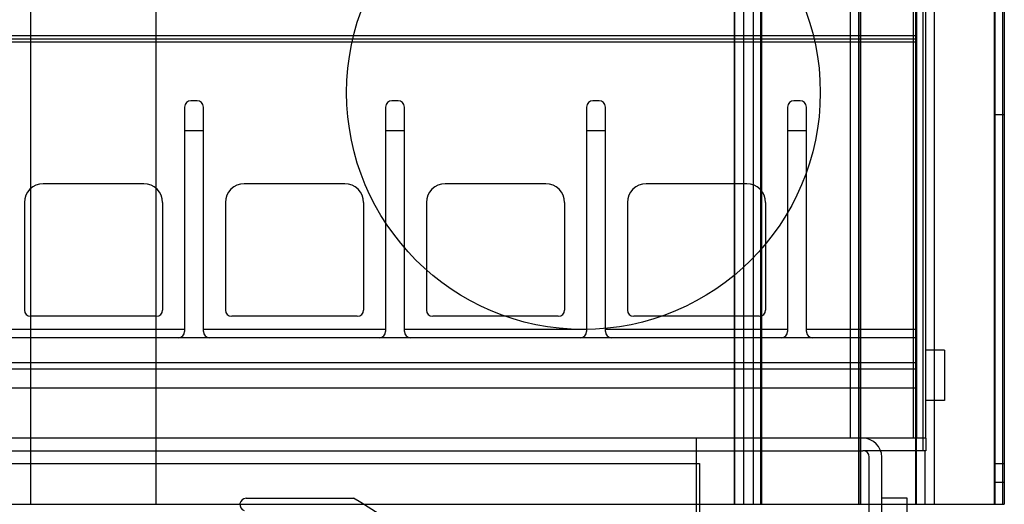
# Model space of a CAD drawing. Units: millimetres. Extents: x 40 to 330, y 93 to 415.
# Drawn here: x 173 to 330, y 244 to 321 of the extents above; entities that cross this region are included whole.
import ezdxf

# ---------------------------------------------------------------- set-up
doc = ezdxf.new("R2010")
doc.units = ezdxf.units.MM
doc.header["$LTSCALE"] = 33.285185
doc.layers.get('0').update_dxf_attribs({"linetype": 'CONTINUOUS'})

msp = doc.modelspace()

# ---------------------------------------------------------------- linework, layer by layer
at = {"color": 7, "linetype": 'Continuous'}
for p, q in [((175.21, 244), (175.21, 415)), ((175.23, 244), (175.23, 415)), ((195.2, 244), (195.2, 415)), ((195.21, 244), (195.21, 415)), ((287.24, 415), (287.24, 244)), ((287.27, 244), (287.27, 415)), ((288.71, 415), (288.71, 244)), ((290.21, 415), (290.21, 244)), ((291.45, 244), (291.45, 415)), ((291.58, 415), (291.58, 244)), ((306.98, 415), (306.98, 244)), ((307.11, 244), (307.11, 415)), ((307.31, 415), (307.31, 244)), ((307.38, 244), (307.38, 415)), ((316.11, 244), (316.11, 415)), ((316.18, 415), (316.18, 244)), ((319.02, 415), (319.02, 244)), ((329.98, 244), (329.98, 410)), ((305.71, 254.5), (305.71, 399.35)), ((317.27, 252.5), (317.27, 399.35)), ((317.71, 254.5), (317.71, 399.35)), ((315.71, 392.85), (315.71, 254.5)), ((316.21, 343.01), (316.21, 254.5)), ((328.6, 325), (328.6, 244)), ((328.71, 325), (328.71, 244)), ((330.21, 325), (330.21, 244)), ((316.21, 318.5), (54.21, 318.5)), ((316.21, 318), (54.21, 318)), ((316.21, 317.5), (54.21, 317.5)), ((201.71, 308.2), (200.71, 308.2)), ((233.71, 308.2), (232.71, 308.2)), ((265.71, 308.2), (264.71, 308.2)), ((297.71, 308.2), (296.71, 308.2)), ((199.71, 307.2), (199.71, 271.5)), ((202.71, 271.5), (202.71, 307.2)), ((231.71, 307.2), (231.71, 271.5)), ((234.71, 271.5), (234.71, 307.2)), ((263.71, 307.2), (263.71, 271.5)), ((266.71, 271.5), (266.71, 307.2)), ((295.71, 307.2), (295.71, 271.5)), ((298.71, 271.5), (298.71, 307.2)), ((328.71, 306), (330.21, 306)), ((199.71, 303.46), (202.71, 303.46)), ((231.71, 303.46), (234.71, 303.46)), ((263.71, 303.46), (266.71, 303.46)), ((295.71, 303.46), (298.71, 303.46)), ((193.21, 295), (177.21, 295)), ((225.21, 295), (209.21, 295)), ((257.21, 295), (241.21, 295)), ((289.21, 295), (273.21, 295)), ((174.21, 292), (174.21, 274.9)), ((196.21, 292), (196.21, 274.9)), ((206.21, 292), (206.21, 274.9)), ((228.21, 292), (228.21, 274.9)), ((238.21, 292), (238.21, 274.9)), ((260.21, 292), (260.21, 274.9)), ((270.21, 292), (270.21, 274.9)), ((292.21, 292), (292.21, 274.9)), ((195.21, 273.9), (175.21, 273.9)), ((227.21, 273.9), (207.21, 273.9)), ((259.21, 273.9), (239.21, 273.9)), ((291.21, 273.9), (271.21, 273.9)), ((170.71, 271.84), (199.71, 271.84)), ((202.71, 271.84), (231.71, 271.84)), ((234.71, 271.84), (263.71, 271.84)), ((266.71, 271.84), (295.71, 271.84)), ((298.71, 271.84), (316.21, 271.84)), ((316.21, 270.5), (54.21, 270.5)), ((320.71, 268.5), (317.71, 268.5)), ((320.71, 268.5), (320.71, 260.5)), ((316.21, 266.5), (54.21, 266.5)), ((316.21, 265.5), (54.21, 265.5)), ((54.21, 262.5), (316.21, 262.5)), ((320.71, 260.5), (317.71, 260.5)), ((317.71, 254.5), (52.71, 254.5)), ((281.21, 94.5), (281.21, 254.5)), ((317.71, 254.5), (317.71, 252.5)), ((62.71, 252.5), (307.71, 252.5)), ((317.71, 252.5), (307.71, 252.5)), ((317.63, 244), (317.63, 252.5)), ((308.71, 175.5), (308.71, 251.5)), ((310.71, 175.5), (310.71, 251.5)), ((88.71, 250.5), (281.71, 250.5)), ((281.71, 250.5), (281.71, 95.5)), ((328.71, 250.5), (330.21, 250.5)), ((328.71, 247.5), (330.21, 247.5)), ((209.52, 244.95), (226.59, 244.95)), ((310.71, 245), (314.71, 245)), ((314.71, 245), (314.71, 200)), ((40.21, 244), (330.21, 244))]:
    msp.add_line(p, q, dxfattribs=at)
msp.add_circle((263.21, 309.5), 37.7, dxfattribs=at)
for centre, radius, start, end in [((200.71, 307.2), 1, 90, 180), ((201.71, 307.2), 1, 0, 90), ((232.71, 307.2), 1, 90, 180), ((233.71, 307.2), 1, 0, 90), ((264.71, 307.2), 1, 90, 180), ((265.71, 307.2), 1, 0, 90), ((296.71, 307.2), 1, 90, 180), ((297.71, 307.2), 1, 0, 90), ((177.21, 292), 3, 90, 180), ((193.21, 292), 3, 0, 90), ((209.21, 292), 3, 90, 180), ((225.21, 292), 3, 0, 90), ((241.21, 292), 3, 90, 180), ((257.21, 292), 3, 0, 90), ((273.21, 292), 3, 90, 180), ((289.21, 292), 3, 0, 90), ((175.21, 274.9), 1, 180, 270), ((195.21, 274.9), 1, 270, 360), ((207.21, 274.9), 1, 180, 270), ((227.21, 274.9), 1, 270, 360), ((239.21, 274.9), 1, 180, 270), ((259.21, 274.9), 1, 270, 360), ((271.21, 274.9), 1, 180, 270), ((291.21, 274.9), 1, 270, 360), ((198.71, 271.5), 1, 270, 359.9999), ((203.71, 271.5), 1, 180.0001, 270), ((230.71, 271.5), 1, 270, 359.9999), ((235.71, 271.5), 1, 180.0001, 270), ((262.71, 271.5), 1, 270, 359.9999), ((267.71, 271.5), 1, 180.0001, 270), ((294.71, 271.5), 1, 270, 359.9999), ((299.72, 271.5), 1, 180.0629, 210.8081), ((299.71, 271.5), 1, 210.8705, 270), ((307.71, 251.5), 3, 0, 90), ((307.71, 251.5), 1, 0, 90), ((209.52, 243.95), 1, 90, 251.0849), ((185.21, 173), 83, 29.8341, 60.0966)]:
    msp.add_arc(centre, radius, start, end, dxfattribs=at)

doc.saveas('drawing.dxf')
